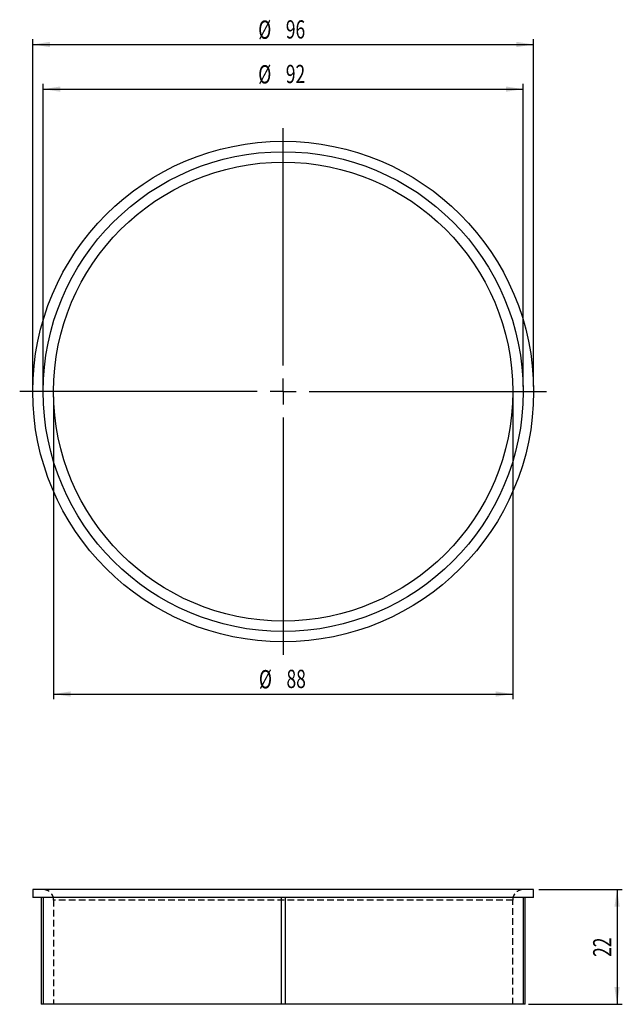
# Model space of a CAD drawing. Extents: x 58 to 173, y 81 to 270.
import ezdxf
from ezdxf.enums import TextEntityAlignment as Align

# ---------------------------------------------------------------- set-up
doc = ezdxf.new("R2010")
doc.units = 0
doc.linetypes.add('HIDDEN', pattern=[1.905, 1.27, -0.635])
doc.layers.get('0').update_dxf_attribs({"linetype": 'CONTINUOUS'})
doc.dimstyles.new('SLDDIMSTYLE0', dxfattribs={"dimtxt": 3.5, "dimasz": 3.302, "dimexe": 0, "dimexo": 0.0625, "dimgap": 0.875, "dimtad": 1, "dimrnd": 1e-09, "dimzin": 12, "dimsah": 1, "dimcen": 0.09, "dimazin": 3, "dimtfac": 1, "dimtofl": 0, "dimtmove": 0, "dimatfit": 3})

# ---------------------------------------------------------------- blocks, each defined once
blk = doc.blocks.new('_D')
at = {"color": 7, "linetype": 'CONTINUOUS'}
for p, q in [((60.46, 199.65), (60.46, 266.21)), ((60.46, 265.21), (156.46, 265.21)), ((156.46, 199.65), (156.46, 266.21))]:
    blk.add_line(p, q, dxfattribs=at)
for points in [[(60.46, 265.21), (63.76, 264.7), (63.76, 265.72)], [(156.46, 265.21), (153.16, 265.72), (153.16, 264.7)]]:
    blk.add_solid(points, dxfattribs=at)
at = {"color": 7, "linetype": 'CONTINUOUS', "width": 0.7}
for s, p in [('%%c', (103.69, 265.21, -11)), ('96', (108.97, 265.26, -11))]:
    blk.add_text(s, height=3.5, dxfattribs=at).set_placement(p, align=Align.BOTTOM_LEFT)
blk = doc.blocks.new('_D_1')
at = {"color": 7, "linetype": 'CONTINUOUS'}
for p, q in [((64.46, 197.65), (64.46, 139.65)), ((152.46, 197.65), (152.46, 139.65)), ((64.46, 140.65), (152.46, 140.65))]:
    blk.add_line(p, q, dxfattribs=at)
for points in [[(64.46, 140.65), (67.76, 140.14), (67.76, 141.16)], [(152.46, 140.65), (149.16, 141.16), (149.16, 140.14)]]:
    blk.add_solid(points, dxfattribs=at)
at = {"color": 7, "linetype": 'CONTINUOUS', "width": 0.7}
for s, p in [('%%c', (103.82, 140.65, -11)), ('88', (109.1, 140.71, -11))]:
    blk.add_text(s, height=3.5, dxfattribs=at).set_placement(p, align=Align.BOTTOM_LEFT)
blk = doc.blocks.new('_D_2')
at = {"color": 7, "linetype": 'CONTINUOUS'}
for p, q in [((62.46, 199.65), (62.46, 257.65)), ((154.46, 199.65), (154.46, 257.65)), ((62.46, 256.65), (154.46, 256.65))]:
    blk.add_line(p, q, dxfattribs=at)
for points in [[(62.46, 256.65), (65.76, 256.14), (65.76, 257.16)], [(154.46, 256.65), (151.16, 257.16), (151.16, 256.14)]]:
    blk.add_solid(points, dxfattribs=at)
at = {"color": 7, "linetype": 'CONTINUOUS', "width": 0.7}
for s, p in [('%%c', (103.69, 256.65, -11)), ('92', (108.97, 256.71, -11))]:
    blk.add_text(s, height=3.5, dxfattribs=at).set_placement(p, align=Align.BOTTOM_LEFT)
blk = doc.blocks.new('SW_CENTERMARKSYMBOL_0')
at = {"color": 0, "linetype": 'CONTINUOUS'}
for p, q in [((0, 5), (0, 50.5)), ((0, 0), (0, 2.5)), ((-5, 0), (-50.5, 0)), ((0, 0), (-2.5, 0)), ((0, 0), (0, -2.5)), ((0, 0), (2.5, 0)), ((5, 0), (50.5, 0)), ((0, -5), (0, -50.5))]:
    blk.add_line(p, q, dxfattribs=at)
blk = doc.blocks.new('_D_3')
at = {"color": 7, "linetype": 'CONTINUOUS'}
for p, q in [((157.46, 103.15), (173.46, 103.15)), ((172.46, 103.15), (172.46, 81.15)), ((155.46, 81.15), (173.46, 81.15))]:
    blk.add_line(p, q, dxfattribs=at)
for points in [[(172.46, 103.15), (171.95, 99.85), (172.97, 99.85)], [(172.46, 81.15), (172.97, 84.45), (171.95, 84.45)]]:
    blk.add_solid(points, dxfattribs=at)
at = {"color": 7, "linetype": 'CONTINUOUS', "width": 0.7}
blk.add_text('22', height=3.5, rotation=90, dxfattribs=at).set_placement((172.46, 90.24), align=Align.BOTTOM_LEFT)

msp = doc.modelspace()

# ---------------------------------------------------------------- linework, layer by layer
at = {"color": 7, "linetype": 'CONTINUOUS'}
for p, q in [((60.462, 103.149), (60.462, 101.649)), ((156.462, 103.149), (60.462, 103.149)), ((156.462, 101.649), (156.462, 103.149)), ((156.462, 101.649), (60.462, 101.649)), ((62.062, 101.649), (62.062, 81.149)), ((62.464, 101.649), (62.464, 81.149)), ((108.062, 101.649), (108.062, 81.149)), ((108.862, 101.649), (108.862, 81.149)), ((154.46, 101.649), (154.46, 81.149)), ((154.862, 81.149), (154.862, 101.649)), ((62.464, 81.149), (62.062, 81.149)), ((108.062, 81.149), (62.464, 81.149)), ((108.862, 81.149), (108.062, 81.149)), ((154.46, 81.149), (108.862, 81.149)), ((154.862, 81.149), (154.46, 81.149))]:
    msp.add_line(p, q, dxfattribs=at)
at = {"color": 7, "linetype": 'HIDDEN'}
for p, q in [((152.462, 101.149), (64.462, 101.149)), ((64.462, 101.149), (64.462, 81.149)), ((152.462, 81.149), (152.462, 101.149))]:
    msp.add_line(p, q, dxfattribs=at)
at = {"color": 7, "linetype": 'CONTINUOUS'}
for radius in [48, 46, 44]:
    msp.add_circle((108.462, 198.653), radius, dxfattribs=at)
at = {"color": 7, "linetype": 'HIDDEN'}
for centre, start, end in [((62.462, 101.149), 0, 90), ((154.462, 101.149), 90, 180)]:
    msp.add_arc(centre, 2, start, end, dxfattribs=at)

# ---------------------------------------------------------------- block references
at = {"color": 7, "linetype": 'CONTINUOUS'}
msp.add_blockref('SW_CENTERMARKSYMBOL_0', (108.462, 198.653), dxfattribs=at)

# ---------------------------------------------------------------- dimensions: what is measured, and where the dimension line sits
for base, p1, p2, picture, middle in [((156.462, 265.21), (60.462, 198.653), (156.462, 198.653), '_D', (108.916, 265.21)), ((154.462, 256.653), (62.462, 198.653), (154.462, 198.653), '_D_2', (108.916, 256.653)), ((152.462, 140.653), (64.462, 198.653), (152.462, 198.653), '_D_1', (109.05, 140.653))]:
    dim = msp.add_linear_dim(base=base, p1=p1, p2=p2, text='%%c<>', dimstyle='SLDDIMSTYLE0', dxfattribs=at)
    dim.commit()
    dim.dimension.update_dxf_attribs({"geometry": picture, "text_midpoint": middle, "dimtype": 160})
dim = msp.add_linear_dim(base=(172.462, 81.149), p1=(156.462, 103.149), p2=(154.46, 81.149), angle=90, dimstyle='SLDDIMSTYLE0', dxfattribs=at)
dim.commit()
dim.dimension.update_dxf_attribs({"geometry": '_D_3', "text_midpoint": (172.462, 92.825), "dimtype": 160})

doc.saveas('drawing.dxf')
